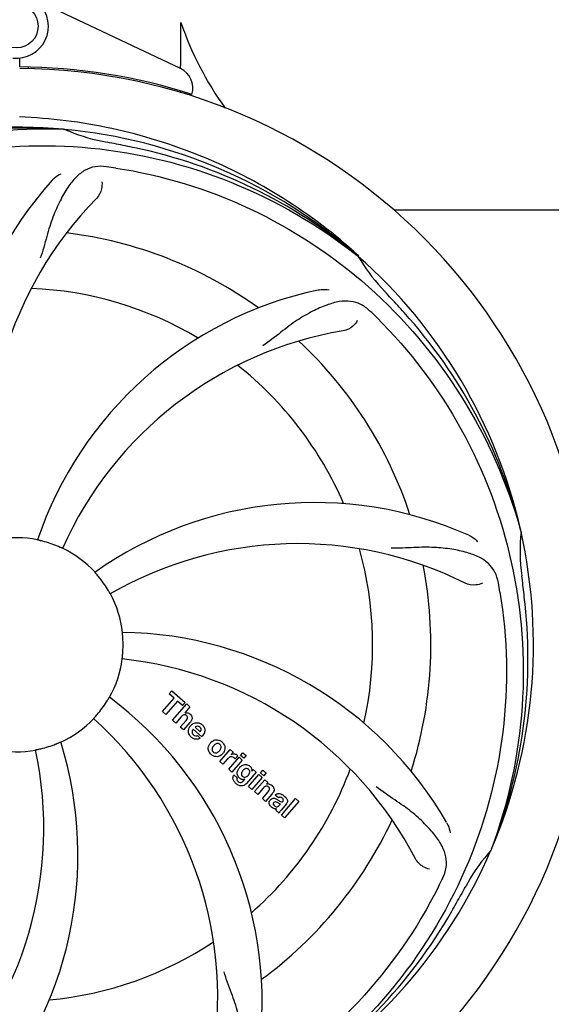
# Model space of a CAD drawing. Units: millimetres. Extents: x 17817 to 22240, y 2221 to 8340.
# Drawn here: x 20354 to 20452, y 4131 to 4312 of the extents above; entities that cross this region are included whole.
import ezdxf

# ---------------------------------------------------------------- set-up
doc = ezdxf.new("R2010")
doc.units = ezdxf.units.MM
doc.layers.add('COTAS', color=7, linetype='Continuous')
doc.styles.add('ARIAL', font='arial.ttf')
doc.dimstyles.new('Diseño_PlanosFabricacion', dxfattribs={"dimtxt": 40, "dimasz": 45, "dimexe": 10, "dimexo": 10, "dimgap": 10, "dimtad": 1, "dimtih": 1, "dimtoh": 1, "dimdec": 0, "dimzin": 1, "dimdsep": 46, "dimtxsty": 'ARIAL', "dimcen": 15, "dimadec": 0, "dimazin": 0, "dimtp": 0.05, "dimtm": 0.05, "dimtfac": 1, "dimtdec": 0, "dimtofl": 0, "dimtmove": 0, "dimatfit": 3, "dimfxl": 0, "dimtolj": 1, "dimarcsym": 0})

# ---------------------------------------------------------------- blocks, each defined once
blk = doc.blocks.new('*D4')
at = {"layer": 'COTAS', "color": 0, "lineweight": -2}
for p, q in [((19929.55, 4782.9), (20810.84, 4782.9)), ((20800.84, 4737.9), (20800.84, 4408.05)), ((20800.84, 4073.69), (20800.84, 4347.37)), ((20363.8, 4028.69), (20810.84, 4028.69))]:
    blk.add_line(p, q, dxfattribs=at)
at = {"layer": 'COTAS', "color": 0}
for points in [[(20793.34, 4737.9), (20808.34, 4737.9), (20800.84, 4782.9)], [(20793.34, 4073.69), (20808.34, 4073.69), (20800.84, 4028.69)]]:
    blk.add_solid(points, dxfattribs=at)
at = {"layer": 'Defpoints', "color": 0}
for p in [(19919.55, 4782.9), (20353.8, 4028.69), (20800.84, 4028.69)]:
    blk.add_point(p, dxfattribs=at)
at = {"layer": 'COTAS', "color": 0, "insert": (20800.84, 4377.71), "char_height": 40, "attachment_point": 5, "style": 'ARIAL'}
blk.add_mtext('\\A1;754 mm', dxfattribs=at)
blk = doc.blocks.new('*D5')
at = {"layer": 'COTAS', "color": 0, "lineweight": -2}
for p, q in [((20563.05, 4353.41), (20563.05, 3901.84)), ((18218.05, 4081.41), (18218.05, 3901.84)), ((18263.05, 3911.84), (20518.05, 3911.84))]:
    blk.add_line(p, q, dxfattribs=at)
at = {"layer": 'COTAS', "color": 0}
for points in [[(18263.05, 3919.34), (18263.05, 3904.34), (18218.05, 3911.84)], [(20518.05, 3919.34), (20518.05, 3904.34), (20563.05, 3911.84)]]:
    blk.add_solid(points, dxfattribs=at)
at = {"layer": 'Defpoints', "color": 0}
for p in [(20563.05, 4363.41), (18218.05, 4091.41), (20563.05, 3911.84)]:
    blk.add_point(p, dxfattribs=at)
at = {"layer": 'COTAS', "color": 0, "insert": (19390.55, 3942.28), "char_height": 40, "attachment_point": 5, "style": 'ARIAL'}
blk.add_mtext('\\A1;2345 mm', dxfattribs=at)
blk = doc.blocks.new('*D3')
at = {"layer": 'COTAS', "color": 0, "lineweight": -2}
for p, q in [((18218.05, 4313.39), (18218.05, 4870.74)), ((20605.05, 4736.9), (20605.05, 4870.74)), ((18263.05, 4860.74), (20560.05, 4860.74))]:
    blk.add_line(p, q, dxfattribs=at)
at = {"layer": 'COTAS', "color": 0}
for points in [[(18263.05, 4868.24), (18263.05, 4853.24), (18218.05, 4860.74)], [(20560.05, 4868.24), (20560.05, 4853.24), (20605.05, 4860.74)]]:
    blk.add_solid(points, dxfattribs=at)
at = {"layer": 'Defpoints', "color": 0}
for p in [(20605.05, 4860.74), (20605.05, 4726.9), (18218.05, 4303.39)]:
    blk.add_point(p, dxfattribs=at)
at = {"layer": 'COTAS', "color": 0, "insert": (19411.55, 4891.18), "char_height": 40, "attachment_point": 5, "style": 'ARIAL'}
blk.add_mtext('\\A1;2387 mm', dxfattribs=at)

msp = doc.modelspace()

# ---------------------------------------------------------------- linework, layer by layer
for p, q in [((20383.26, 4303.42), (20355.57, 4316.53)), ((20353.66, 4303.7), (20353.67, 4305.33)), ((20355.21, 4303.66), (20355.25, 4303.36)), ((20361.73, 4292.24), (20361.97, 4292.23)), ((20422.55, 4277.4), (20530.45, 4277.4)), ((20415.82, 4269.02), (20416.01, 4268.87)), ((20416.1, 4268.94), (20415.91, 4269.12)), ((20445.93, 4218.45), (20445.99, 4218.21)), ((20381.18, 4188.36), (20381.67, 4188.92)), ((20382.09, 4187.58), (20381.18, 4188.36)), ((20381.67, 4188.92), (20384.14, 4186.77)), ((20379.95, 4185.11), (20382.09, 4187.58)), ((20382.75, 4187), (20380.61, 4184.54)), ((20381.8, 4183.5), (20384.43, 4186.52)), ((20383.66, 4186.21), (20382.75, 4187)), ((20384.14, 4186.77), (20383.66, 4186.21)), ((20384.43, 4186.52), (20385.03, 4186)), ((20380.61, 4184.54), (20379.95, 4185.11)), ((20385.03, 4186), (20384.05, 4184.85)), ((20382.4, 4182.98), (20381.8, 4183.5)), ((20383.4, 4184.13), (20382.4, 4182.98)), ((20383.25, 4182.24), (20384.33, 4183.48)), ((20385.02, 4183.07), (20383.85, 4181.72)), ((20383.85, 4181.72), (20383.25, 4182.24)), ((20387.2, 4180.47), (20385.63, 4181.84)), ((20385.96, 4182.22), (20386.93, 4181.37)), ((20386.4, 4180.69), (20386.93, 4180.23)), ((20390.5, 4175.95), (20392.4, 4178.13)), ((20392.4, 4178.13), (20392.97, 4177.64)), ((20392.97, 4177.64), (20392.62, 4177.22)), ((20394.35, 4177.03), (20394.78, 4177.52)), ((20394.78, 4177.52), (20395.38, 4177)), ((20391.1, 4175.43), (20390.5, 4175.95)), ((20391.95, 4176.41), (20391.1, 4175.43)), ((20392.16, 4174.5), (20394.06, 4176.69)), ((20394.66, 4176.17), (20392.76, 4173.98)), ((20393.84, 4176.95), (20393.35, 4176.39)), ((20394.06, 4176.69), (20394.66, 4176.17)), ((20394.95, 4176.51), (20394.35, 4177.03)), ((20395.38, 4177), (20394.95, 4176.51)), ((20392.76, 4173.98), (20392.16, 4174.5)), ((20397.23, 4173.93), (20395.45, 4171.88)), ((20396.41, 4174.13), (20396.66, 4174.43)), ((20396.66, 4174.43), (20397.23, 4173.93)), ((20398.03, 4173.83), (20398.46, 4174.33)), ((20398.63, 4173.31), (20398.03, 4173.83)), ((20398.46, 4174.33), (20399.06, 4173.81)), ((20399.06, 4173.81), (20398.63, 4173.31)), ((20393.12, 4173.44), (20393.72, 4172.92)), ((20394.88, 4172.38), (20395.1, 4172.65)), ((20395.83, 4171.31), (20397.73, 4173.5)), ((20398.33, 4172.97), (20396.43, 4170.79)), ((20396.9, 4170.38), (20398.81, 4172.56)), ((20397.73, 4173.5), (20398.33, 4172.97)), ((20398.81, 4172.56), (20399.38, 4172.07)), ((20399.38, 4172.07), (20399.12, 4171.75)), ((20396.43, 4170.79), (20395.83, 4171.31)), ((20397.51, 4169.85), (20396.9, 4170.38)), ((20398.5, 4171), (20397.51, 4169.85)), ((20398.36, 4169.12), (20399.43, 4170.35)), ((20398.96, 4168.59), (20398.36, 4169.12)), ((20400.12, 4169.94), (20398.96, 4168.59)), ((20401.3, 4169.21), (20400.7, 4169.73)), ((20401.86, 4166.07), (20404.48, 4169.09)), ((20405.08, 4168.57), (20402.46, 4165.55)), ((20404.48, 4169.09), (20405.08, 4168.57)), ((20401.45, 4166.43), (20400.84, 4166.95)), ((20401.51, 4167.86), (20401.7, 4168.08)), ((20402.79, 4168.12), (20401.8, 4166.98)), ((20402.46, 4165.55), (20401.86, 4166.07)), ((20440.56, 4159.83), (20440.48, 4159.61))]:
    msp.add_line(p, q)
msp.add_circle((20353.05, 4311.2), 4)
for centre, radius, start, end in [((20353.05, 4311.2), 5.9, 263.9123, 115.3333), ((20440.08, 4331.31), 59.96, 198.89, 215.9101), ((20353.05, 4197.4), 106.3, 72.2921, 89.6678), ((20353.05, 4197.4), 106, 270.3322, 89.6678), ((20381.55, 4299.81), 4, 343.3702, 64.6667), ((20353.05, 4197.4), 95.24, 84.766, 120.6079), ((20355.6, 4197.86), 94.59, 86.28, 114.0932), ((20353.05, 4197.4), 95.24, 48.766, 84.6079), ((20375.51, 4322.86), 33.48, 246.1995, 247.7196), ((20375.89, 4323.85), 34.55, 247.7531, 259.7572), ((20353.05, 4197.4), 93.95, 78.6963, 79.7582), ((20302.63, 3945.25), 351.09, 78.1224, 78.6945), ((20355.38, 4196.27), 94.59, 50.28, 78.0931), ((20348.21, 4132.39), 154.46, 81.376, 82.0204), ((20411.7, 4236.08), 70, 138.0568, 197.2752), ((20416.99, 4231.12), 69, 135.4683, 192.0184), ((20353.05, 4197.4), 76.34, 54.2607, 83.0406), ((20353.05, 4197.4), 95.24, 12.766, 48.6079), ((20444.96, 4285.7), 33.48, 210.1995, 211.7196), ((20445.86, 4286.27), 34.55, 211.7531, 223.7572), ((20353.05, 4197.4), 65.62, 59.3057, 87.6102), ((20423.23, 4194.21), 70, 102.0566, 161.2752), ((20353.05, 4197.4), 93.95, 42.6963, 43.7582), ((20164.05, 4023.04), 351.1, 42.1224, 42.6945), ((20310.69, 4147.42), 154.79, 45.3764, 46.0196), ((20354.27, 4195.12), 94.59, 14.28, 42.0931), ((20424.6, 4187.09), 69, 99.4682, 156.0184), ((20353.05, 4197.4), 76.34, 18.2607, 47.0406), ((20353.05, 4197.4), 65.62, 23.3057, 51.6102), ((20407.95, 4153.57), 70, 66.0568, 125.2752), ((20353.05, 4197.4), 95.24, 336.766, 12.6081), ((20480.29, 4214.74), 34.47, 174.2573, 187.7673), ((20353.05, 4197.4), 19.69, 78.5901, 100.3664), ((20353.05, 4197.4), 19.65, 67.2896, 75.7124), ((20404.87, 4147), 69, 63.4682, 120.0184), ((20353.05, 4197.4), 19.69, 42.5901, 64.3664), ((20353.05, 4197.4), 65.62, 347.3057, 15.6102), ((20353.05, 4197.4), 76.34, 342.2607, 11.0406), ((20353.05, 4197.4), 93.95, 6.6949, 7.7582), ((20353.05, 4197.4), 19.65, 31.2896, 39.7124), ((20289.73, 4181.92), 154.45, 9.376, 10.0204), ((20097.57, 4167.42), 351.18, 6.1223, 6.6942), ((20353.05, 4197.4), 19.69, 6.5901, 28.3664), ((20352.69, 4194.83), 94.59, 338.28, 6.0919), ((20371.7, 4129.67), 70, 30.0577, 89.2752), ((20353.05, 4197.4), 19.65, 355.2896, 3.7124), ((20353.05, 4197.4), 19.69, 330.5901, 352.3664), ((20365.35, 4126.16), 69, 27.4683, 84.0184), ((20353.05, 4197.4), 19.65, 319.2896, 327.7124), ((20328.33, 4131.64), 70, 354.0566, 53.2752), ((20384.33, 4183.95), 0.945, 100.5412, 107.1249), ((20384.42, 4183.98), 0.899, 49.0106, 56.3767), ((20353.05, 4197.4), 19.69, 294.5901, 316.3664), ((20321.13, 4132.53), 69, 351.4682, 48.0184), ((20382.51, 4185.26), 3.33, 318.9516, 321.0985), ((20386.56, 4181.29), 1.86, 139.0198, 145.648), ((20386.44, 4181.39), 1.71, 135.0045, 138.9895), ((20386.47, 4181.36), 1.75, 125.7621, 135.0071), ((20386.47, 4181.73), 0.712, 127.0625, 136.0874), ((20386.29, 4181.56), 1.5, 48.9535, 56.9172), ((20294.39, 4158.73), 70, 318.0566, 17.2752), ((20386.49, 4181.8), 1.87, 228.9679, 235.5054), ((20385.67, 4181.99), 2.16, 315.4071, 321.38), ((20390.17, 4178.15), 1.82, 139.0311, 146.129), ((20390.21, 4178.11), 1.88, 126.039, 138.9944), ((20389.82, 4178.24), 1.69, 49.0383, 55.9728), ((20289.1, 4163.68), 69, 315.4682, 12.0184), ((20353.05, 4197.4), 19.69, 258.5901, 280.3664), ((20353.05, 4197.4), 19.65, 283.2896, 291.7124), ((20389.64, 4178.61), 1.87, 319.0201, 325.8339), ((20390.05, 4178.51), 1.72, 229.0338, 235.8314), ((20389.66, 4178.59), 1.85, 305.7349, 318.977), ((20393.39, 4175.16), 1.91, 135.3267, 139.0571), ((20393.11, 4176.38), 0.934, 49.006, 58.0522), ((20395.96, 4173.24), 2.37, 138.977, 143.6373), ((20395.57, 4173.58), 1.85, 127.3859, 138.9961), ((20395.17, 4174.05), 1.34, 48.9678, 56.7585), ((20353.05, 4197.4), 65.62, 311.3057, 339.6102), ((20395.37, 4174.32), 1.06, 349.9629, 356.3333), ((20393.85, 4172.88), 0.918, 142.4077, 149.4243), ((20394.88, 4173.69), 1.09, 234.7225, 241.1544), ((20394.86, 4173.66), 1.05, 241.2264, 260.0768), ((20393.98, 4173.1), 1.16, 314.6815, 321.6086), ((20394.85, 4174.13), 1.17, 311.5371, 319.0483), ((20395.72, 4174.48), 3.42, 228.9779, 230.7675), ((20399.42, 4170.79), 1, 94.4294, 107.0981), ((20399.42, 4170.77), 1.02, 81.959, 94.4924), ((20399.4, 4170.72), 1.08, 49.0146, 55.8678), ((20399.06, 4170.33), 1.6, 44.8207, 48.9938), ((20397.75, 4172.01), 3.15, 318.9507, 321.3723), ((20398.27, 4171.59), 2.48, 321.3673, 324.3982), ((20401.7, 4168.8), 0.576, 124.0781, 133.8321), ((20400.8, 4167.83), 2.34, 52.3321, 56.4022), ((20400.44, 4167.36), 2.93, 48.935, 52.3346), ((20401.29, 4169.04), 1.95, 228.9315, 232.7681), ((20400.92, 4168.35), 1.15, 256.6343, 262.2175), ((20402.12, 4168.69), 0.877, 318.9728, 328.7064), ((20353.05, 4197.4), 76.34, 306.2607, 335.0406), ((20353.05, 4197.4), 95.24, 300.766, 336.6079), ((20465.42, 4137.27), 33.48, 138.1995, 139.7196), ((20466.25, 4136.6), 34.55, 139.7531, 151.7572), ((20292.42, 4222.24), 154.79, 333.3764, 334.0196), ((20353.05, 4197.4), 93.95, 330.6963, 331.7582), ((20128.81, 4323.27), 351.09, 330.1224, 330.6945), ((20351.25, 4195.53), 94.59, 302.28, 330.0931), ((20353.05, 4197.4), 65.62, 275.3057, 303.6102)]:
    msp.add_arc(centre, radius, start, end)
for start_param, end_param in [(-1.666818, -1.653126), (-1.674019, -1.673496)]:
    msp.add_ellipse((20353.05, 4363.02), major_axis=(0, 621.57), ratio=0.048908, start_param=start_param, end_param=end_param)
for points, knots in [([(20415.91, 4269.12), (20411.68, 4272.96), (20402.52, 4279.92), (20387.19, 4287.78), (20370.73, 4292.86), (20359.32, 4294.29), (20353.61, 4294.51)], [0, 0, 0, 0, 0.250004, 0.500004, 0.749997, 1, 1, 1, 1]), ([(20275.3, 4241.93), (20279.15, 4249.61), (20289.21, 4264.03), (20309.91, 4280.57), (20334.78, 4290.76), (20352.78, 4292.6), (20361.73, 4292.24)], [0, 0, 0, 0, 0.244703, 0.492965, 0.744714, 1, 1, 1, 1]), ([(20316.32, 4279.12), (20323.95, 4283.07), (20340.57, 4288.83), (20367.04, 4290.04), (20393.14, 4283.66), (20408.78, 4274.57), (20415.82, 4269.02)], [0, 0, 0, 0, 0.244703, 0.492965, 0.744714, 1, 1, 1, 1]), ([(20369.65, 4285.36), (20368.96, 4285.45), (20367.58, 4285.48), (20365.62, 4284.78), (20363.92, 4283.42), (20362.42, 4281.47), (20361.01, 4278.98), (20359.93, 4276.56), (20359.17, 4274.34), (20358.47, 4271.8), (20357.91, 4269.84), (20357.43, 4268.53)], [0, 0, 0, 0, 0.092652, 0.179011, 0.271296, 0.377961, 0.503705, 0.649499, 0.729611, 0.814613, 1, 1, 1, 1]), ([(20371.37, 4285.11), (20379.86, 4283.81), (20396.69, 4278.7), (20418.82, 4264.12), (20436.19, 4243.62), (20443.5, 4227.07), (20445.93, 4218.45)], [0, 0, 0, 0, 0.244703, 0.492965, 0.744714, 1, 1, 1, 1]), ([(20359.64, 4282.87), (20359.76, 4283), (20360.24, 4283.48), (20360.82, 4283.87), (20361.28, 4284.06)], [0, 0, 0, 0, 0.271872, 1, 1, 1, 1]), ([(20368.79, 4282.55), (20368.86, 4282.14), (20368.77, 4281.03), (20368.27, 4279.99), (20367.81, 4279.51)], [0, 0, 0, 0, 0.388616, 1, 1, 1, 1]), ([(20408.61, 4262.67), (20408.79, 4262.71), (20409.47, 4262.81), (20410.16, 4262.78), (20410.64, 4262.67)], [0, 0, 0, 0, 0.271836, 1, 1, 1, 1]), ([(20418.18, 4258.8), (20417.67, 4259.28), (20416.58, 4260.11), (20414.58, 4260.7), (20412.41, 4260.6), (20410.05, 4259.9), (20407.46, 4258.73), (20405.16, 4257.41), (20403.25, 4256.06), (20401.19, 4254.42), (20399.59, 4253.16), (20398.44, 4252.38)], [0, 0, 0, 0, 0.09272, 0.179125, 0.271434, 0.378112, 0.503845, 0.649613, 0.729712, 0.814694, 1, 1, 1, 1]), ([(20419.42, 4257.59), (20425.53, 4251.55), (20436.14, 4237.52), (20445.47, 4212.72), (20447.48, 4185.92), (20443.66, 4168.24), (20440.56, 4159.83)], [0, 0, 0, 0, 0.244703, 0.492965, 0.744714, 1, 1, 1, 1]), ([(20415.83, 4257.04), (20415.65, 4256.66), (20414.92, 4255.81), (20413.91, 4255.26), (20413.25, 4255.15)], [0, 0, 0, 0, 0.388617, 1, 1, 1, 1]), ([(20436.36, 4217.54), (20436.53, 4217.47), (20437.14, 4217.16), (20437.68, 4216.72), (20438.01, 4216.35)], [0, 0, 0, 0, 0.271873, 1, 1, 1, 1]), ([(20357.9, 4216.45), (20357.77, 4216.48), (20357.59, 4216.52), (20357.37, 4216.58), (20357.22, 4216.61), (20357.11, 4216.64), (20357.01, 4216.66), (20356.97, 4216.68), (20356.93, 4216.68), (20356.93, 4216.68)], [0, 0, 0, 0, 0.384577, 0.558797, 0.710453, 0.834289, 0.925434, 0.981123, 1, 1, 1, 1]), ([(20361.56, 4215.14), (20361.55, 4215.13), (20361.52, 4215.16), (20361.48, 4215.16), (20361.39, 4215.21), (20361.28, 4215.25), (20361.14, 4215.31), (20360.92, 4215.41), (20360.75, 4215.48), (20360.63, 4215.53)], [0, 0, 0, 0, 0.01912, 0.07512, 0.166634, 0.29019, 0.441474, 0.614873, 1, 1, 1, 1]), ([(20441.83, 4208.79), (20441.7, 4209.48), (20441.3, 4210.79), (20440.04, 4212.44), (20438.22, 4213.64), (20435.91, 4214.46), (20433.12, 4215.03), (20430.49, 4215.32), (20428.15, 4215.35), (20425.52, 4215.24), (20423.48, 4215.15), (20422.09, 4215.2)], [0, 0, 0, 0, 0.092738, 0.179166, 0.271488, 0.378167, 0.50389, 0.649645, 0.729737, 0.814712, 1, 1, 1, 1]), ([(20368.16, 4209.96), (20368.08, 4210.06), (20367.96, 4210.2), (20367.81, 4210.38), (20367.71, 4210.49), (20367.64, 4210.58), (20367.57, 4210.65), (20367.55, 4210.69), (20367.52, 4210.71), (20367.53, 4210.72)], [0, 0, 0, 0, 0.384578, 0.558798, 0.710456, 0.834292, 0.925436, 0.981124, 1, 1, 1, 1]), ([(20438.9, 4208.74), (20438.52, 4208.54), (20437.44, 4208.29), (20436.29, 4208.44), (20435.7, 4208.74)], [0, 0, 0, 0, 0.388615, 1, 1, 1, 1]), ([(20370.36, 4206.75), (20370.35, 4206.74), (20370.34, 4206.78), (20370.31, 4206.81), (20370.26, 4206.9), (20370.2, 4207), (20370.12, 4207.13), (20370, 4207.34), (20369.91, 4207.5), (20369.84, 4207.61)], [0, 0, 0, 0, 0.01912, 0.07512, 0.166634, 0.29019, 0.441474, 0.614873, 1, 1, 1, 1]), ([(20442.12, 4207.08), (20443.52, 4198.6), (20443.85, 4181.01), (20436.83, 4155.47), (20422.69, 4132.61), (20409.22, 4120.54), (20401.76, 4115.57)], [0, 0, 0, 0, 0.244703, 0.492965, 0.744714, 1, 1, 1, 1]), ([(20372.66, 4198.67), (20372.65, 4198.8), (20372.64, 4198.98), (20372.62, 4199.22), (20372.61, 4199.37), (20372.6, 4199.48), (20372.59, 4199.58), (20372.59, 4199.62), (20372.58, 4199.66), (20372.59, 4199.66)], [0, 0, 0, 0, 0.384528, 0.558707, 0.710368, 0.834226, 0.925388, 0.981107, 1, 1, 1, 1]), ([(20372.54, 4194.79), (20372.54, 4194.79), (20372.55, 4194.83), (20372.54, 4194.87), (20372.56, 4194.97), (20372.57, 4195.09), (20372.58, 4195.24), (20372.61, 4195.47), (20372.62, 4195.66), (20372.63, 4195.79)], [0, 0, 0, 0, 0.01912, 0.07512, 0.166634, 0.29019, 0.441474, 0.614873, 1, 1, 1, 1]), ([(20369.66, 4186.9), (20369.73, 4187.01), (20369.83, 4187.17), (20369.95, 4187.37), (20370.03, 4187.49), (20370.09, 4187.59), (20370.13, 4187.68), (20370.16, 4187.71), (20370.18, 4187.75), (20370.18, 4187.74)], [0, 0, 0, 0, 0.384578, 0.558798, 0.710456, 0.834292, 0.925436, 0.981124, 1, 1, 1, 1]), ([(20384.16, 4184.88), (20384.37, 4184.92), (20384.65, 4184.88), (20384.88, 4184.75), (20384.91, 4184.73)], [0, 0, 0, 0, 0.839872, 1, 1, 1, 1]), ([(20385.01, 4184.66), (20385.22, 4184.47), (20385.56, 4184), (20385.36, 4183.54), (20385.25, 4183.36)], [0, 0, 0, 0, 0.595259, 1, 1, 1, 1]), ([(20367.28, 4183.83), (20367.28, 4183.83), (20367.31, 4183.85), (20367.33, 4183.89), (20367.4, 4183.96), (20367.48, 4184.05), (20367.58, 4184.17), (20367.74, 4184.34), (20367.86, 4184.48), (20367.94, 4184.58)], [0, 0, 0, 0, 0.01912, 0.07512, 0.166634, 0.29019, 0.441474, 0.614873, 1, 1, 1, 1]), ([(20384.17, 4184.5), (20384.08, 4184.52), (20383.8, 4184.53), (20383.6, 4184.34), (20383.48, 4184.22)], [0, 0, 0, 0, 0.34297, 1, 1, 1, 1]), ([(20384.41, 4184.35), (20384.34, 4184.41), (20384.26, 4184.47), (20384.17, 4184.5), (20384.17, 4184.5)], [0, 0, 0, 0, 0.987938, 1, 1, 1, 1]), ([(20384.57, 4183.86), (20384.58, 4183.88), (20384.6, 4183.98), (20384.58, 4184.18), (20384.47, 4184.3), (20384.41, 4184.35)], [0, 0, 0, 0, 0.151485, 0.573398, 1, 1, 1, 1]), ([(20384.76, 4181.2), (20384.75, 4181.27), (20384.69, 4181.66), (20384.83, 4182.06), (20385.02, 4182.34)], [0, 0, 0, 0, 0.171757, 1, 1, 1, 1]), ([(20385.41, 4181.39), (20385.41, 4181.36), (20385.41, 4181.15), (20385.54, 4180.94), (20385.68, 4180.82)], [0, 0, 0, 0, 0.134375, 1, 1, 1, 1]), ([(20386.44, 4182.43), (20386.42, 4182.43), (20386.28, 4182.43), (20386.14, 4182.37), (20386.04, 4182.3)], [0, 0, 0, 0, 0.107793, 1, 1, 1, 1]), ([(20387.04, 4181.58), (20387.08, 4181.67), (20387.13, 4181.92), (20386.97, 4182.16), (20386.86, 4182.25)], [0, 0, 0, 0, 0.392301, 1, 1, 1, 1]), ([(20387.27, 4182.69), (20387.43, 4182.56), (20387.69, 4182.22), (20387.78, 4181.74), (20387.74, 4181.48), (20387.73, 4181.42)], [0, 0, 0, 0, 0.435023, 0.877838, 1, 1, 1, 1]), ([(20360.32, 4179.14), (20360.43, 4179.19), (20360.61, 4179.26), (20360.82, 4179.35), (20360.96, 4179.41), (20361.07, 4179.45), (20361.16, 4179.49), (20361.2, 4179.5), (20361.23, 4179.52), (20361.23, 4179.51)], [0, 0, 0, 0, 0.384577, 0.558797, 0.710453, 0.834289, 0.925434, 0.981123, 1, 1, 1, 1]), ([(20386.37, 4180.02), (20386.27, 4180.01), (20386.01, 4179.99), (20385.76, 4180.08), (20385.61, 4180.15)], [0, 0, 0, 0, 0.372718, 1, 1, 1, 1]), ([(20386.12, 4180.64), (20386.16, 4180.63), (20386.26, 4180.63), (20386.35, 4180.66), (20386.4, 4180.69)], [0, 0, 0, 0, 0.410012, 1, 1, 1, 1]), ([(20389.1, 4179.63), (20389.32, 4179.78), (20389.88, 4180.03), (20390.49, 4179.83), (20390.76, 4179.64)], [0, 0, 0, 0, 0.435843, 1, 1, 1, 1]), ([(20390.17, 4179.23), (20390.1, 4179.24), (20389.85, 4179.22), (20389.64, 4179.07), (20389.51, 4178.95)], [0, 0, 0, 0, 0.277895, 1, 1, 1, 1]), ([(20390.53, 4179.06), (20390.45, 4179.13), (20390.34, 4179.2), (20390.2, 4179.23), (20390.17, 4179.23)], [0, 0, 0, 0, 0.759004, 1, 1, 1, 1]), ([(20356.58, 4178.05), (20356.58, 4178.06), (20356.62, 4178.06), (20356.66, 4178.08), (20356.76, 4178.09), (20356.88, 4178.12), (20357.02, 4178.15), (20357.26, 4178.2), (20357.44, 4178.24), (20357.56, 4178.27)], [0, 0, 0, 0, 0.01912, 0.07512, 0.166634, 0.29019, 0.441474, 0.614873, 1, 1, 1, 1]), ([(20388.47, 4177.82), (20388.42, 4177.95), (20388.3, 4178.4), (20388.47, 4178.88), (20388.66, 4179.16)], [0, 0, 0, 0, 0.285927, 1, 1, 1, 1]), ([(20389.19, 4178.55), (20389.13, 4178.44), (20389.06, 4178.22), (20389.1, 4177.93), (20389.19, 4177.79), (20389.24, 4177.74)], [0, 0, 0, 0, 0.422406, 0.775768, 1, 1, 1, 1]), ([(20389.31, 4177.66), (20389.39, 4177.6), (20389.51, 4177.52), (20389.64, 4177.5), (20389.68, 4177.49)], [0, 0, 0, 0, 0.756535, 1, 1, 1, 1]), ([(20389.68, 4177.49), (20389.74, 4177.49), (20389.99, 4177.5), (20390.2, 4177.65), (20390.33, 4177.77)], [0, 0, 0, 0, 0.276229, 1, 1, 1, 1]), ([(20390.65, 4178.18), (20390.71, 4178.29), (20390.79, 4178.5), (20390.75, 4178.8), (20390.65, 4178.94), (20390.61, 4178.99)], [0, 0, 0, 0, 0.422779, 0.776207, 1, 1, 1, 1]), ([(20391.37, 4178.9), (20391.43, 4178.76), (20391.55, 4178.3), (20391.37, 4177.83), (20391.19, 4177.55)], [0, 0, 0, 0, 0.308163, 1, 1, 1, 1]), ([(20390.74, 4177.09), (20390.53, 4176.94), (20389.96, 4176.69), (20389.36, 4176.9), (20389.08, 4177.09)], [0, 0, 0, 0, 0.437775, 1, 1, 1, 1]), ([(20392.96, 4176.73), (20392.83, 4176.79), (20392.68, 4176.82), (20392.54, 4176.8), (20392.53, 4176.8)], [0, 0, 0, 0, 0.919314, 1, 1, 1, 1]), ([(20393.23, 4177.31), (20393.31, 4177.3), (20393.44, 4177.26), (20393.56, 4177.2), (20393.61, 4177.17)], [0, 0, 0, 0, 0.596271, 1, 1, 1, 1]), ([(20393.73, 4173.63), (20393.72, 4173.67), (20393.71, 4173.85), (20393.75, 4174.03), (20393.79, 4174.16)], [0, 0, 0, 0, 0.233988, 1, 1, 1, 1]), ([(20394.45, 4175.05), (20394.65, 4175.2), (20394.98, 4175.36), (20395.33, 4175.36), (20395.44, 4175.35)], [0, 0, 0, 0, 0.703634, 1, 1, 1, 1]), ([(20394.61, 4174.04), (20394.55, 4173.93), (20394.47, 4173.73), (20394.5, 4173.5), (20394.54, 4173.41), (20394.54, 4173.41)], [0, 0, 0, 0, 0.546752, 0.974703, 1, 1, 1, 1]), ([(20395.6, 4174.59), (20395.51, 4174.62), (20395.38, 4174.64), (20395.26, 4174.61), (20395.23, 4174.6)], [0, 0, 0, 0, 0.785702, 1, 1, 1, 1]), ([(20395.44, 4175.35), (20395.49, 4175.34), (20395.66, 4175.3), (20395.82, 4175.23), (20395.91, 4175.17)], [0, 0, 0, 0, 0.353907, 1, 1, 1, 1]), ([(20395.95, 4173.66), (20396, 4173.76), (20396.06, 4173.96), (20396.01, 4174.23), (20395.92, 4174.36), (20395.88, 4174.41)], [0, 0, 0, 0, 0.403957, 0.766546, 1, 1, 1, 1]), ([(20396.05, 4175.06), (20396.18, 4174.95), (20396.39, 4174.7), (20396.43, 4174.38), (20396.42, 4174.25)], [0, 0, 0, 0, 0.565895, 1, 1, 1, 1]), ([(20393.09, 4172.38), (20393.04, 4172.46), (20392.95, 4172.67), (20392.92, 4173.02), (20393.01, 4173.25), (20393.06, 4173.35)], [0, 0, 0, 0, 0.271531, 0.683797, 1, 1, 1, 1]), ([(20393.72, 4172.92), (20393.66, 4172.81), (20393.64, 4172.59), (20393.74, 4172.42), (20393.78, 4172.36)], [0, 0, 0, 0, 0.652978, 1, 1, 1, 1]), ([(20393.92, 4173.14), (20393.89, 4173.18), (20393.8, 4173.33), (20393.74, 4173.5), (20393.73, 4173.63)], [0, 0, 0, 0, 0.289795, 1, 1, 1, 1]), ([(20394.23, 4172.07), (20394.29, 4172.06), (20394.37, 4172.06), (20394.45, 4172.07), (20394.48, 4172.08)], [0, 0, 0, 0, 0.627283, 1, 1, 1, 1]), ([(20395.02, 4173.05), (20395.08, 4173.04), (20395.26, 4173.03), (20395.42, 4173.1), (20395.52, 4173.16)], [0, 0, 0, 0, 0.342637, 1, 1, 1, 1]), ([(20395.14, 4171.6), (20395.08, 4171.56), (20394.85, 4171.43), (20394.46, 4171.39), (20394.17, 4171.47), (20394.06, 4171.51)], [0, 0, 0, 0, 0.19812, 0.697042, 1, 1, 1, 1]), ([(20399.3, 4171.36), (20399.3, 4171.36), (20399.21, 4171.39), (20398.99, 4171.41), (20398.81, 4171.3), (20398.72, 4171.22)], [0, 0, 0, 0, 0.027511, 0.446419, 1, 1, 1, 1]), ([(20399.67, 4170.74), (20399.68, 4170.77), (20399.7, 4170.87), (20399.67, 4171.06), (20399.57, 4171.17), (20399.51, 4171.22)], [0, 0, 0, 0, 0.16597, 0.591368, 1, 1, 1, 1]), ([(20399.56, 4171.79), (20399.58, 4171.78), (20399.74, 4171.75), (20399.89, 4171.69), (20400.01, 4171.61)], [0, 0, 0, 0, 0.128977, 1, 1, 1, 1]), ([(20400.19, 4171.45), (20400.37, 4171.28), (20400.66, 4170.81), (20400.43, 4170.35), (20400.29, 4170.15)], [0, 0, 0, 0, 0.510038, 1, 1, 1, 1]), ([(20431.56, 4154.43), (20431.87, 4155.06), (20432.32, 4156.36), (20432.26, 4158.45), (20431.49, 4160.48), (20430.09, 4162.51), (20428.17, 4164.62), (20426.2, 4166.4), (20424.32, 4167.8), (20422.12, 4169.26), (20420.42, 4170.4), (20419.32, 4171.26)], [0, 0, 0, 0, 0.092621, 0.17895, 0.271216, 0.377878, 0.503634, 0.649444, 0.729564, 0.814575, 1, 1, 1, 1]), ([(20399.77, 4167.84), (20399.7, 4167.94), (20399.6, 4168.17), (20399.61, 4168.5), (20399.7, 4168.69), (20399.75, 4168.75)], [0, 0, 0, 0, 0.380332, 0.74991, 1, 1, 1, 1]), ([(20399.84, 4168.87), (20399.92, 4168.97), (20400.12, 4169.14), (20400.46, 4169.19), (20400.65, 4169.15), (20400.73, 4169.12)], [0, 0, 0, 0, 0.403017, 0.757526, 1, 1, 1, 1]), ([(20400.46, 4168.37), (20400.42, 4168.33), (20400.36, 4168.23), (20400.36, 4168.12), (20400.37, 4168.08)], [0, 0, 0, 0, 0.582801, 1, 1, 1, 1]), ([(20401.09, 4168.39), (20400.99, 4168.44), (20400.87, 4168.52), (20400.73, 4168.51), (20400.7, 4168.51)], [0, 0, 0, 0, 0.82955, 1, 1, 1, 1]), ([(20400.94, 4169.92), (20400.99, 4169.95), (20401.13, 4170.01), (20401.28, 4170.03), (20401.38, 4170.03)], [0, 0, 0, 0, 0.399653, 1, 1, 1, 1]), ([(20401.7, 4168.08), (20401.6, 4168.08), (20401.38, 4168.2), (20401.2, 4168.33), (20401.09, 4168.39)], [0, 0, 0, 0, 0.465809, 1, 1, 1, 1]), ([(20401.37, 4168.76), (20401.42, 4168.72), (20401.59, 4168.61), (20401.77, 4168.48), (20401.92, 4168.47), (20401.94, 4168.47)], [0, 0, 0, 0, 0.317645, 0.92137, 1, 1, 1, 1]), ([(20401.38, 4170.03), (20401.43, 4170.03), (20401.64, 4170.01), (20401.83, 4169.93), (20401.96, 4169.86)], [0, 0, 0, 0, 0.275515, 1, 1, 1, 1]), ([(20401.99, 4169.19), (20401.89, 4169.28), (20401.74, 4169.38), (20401.57, 4169.36), (20401.53, 4169.35)], [0, 0, 0, 0, 0.763001, 1, 1, 1, 1]), ([(20401.94, 4168.47), (20401.96, 4168.47), (20402.03, 4168.48), (20402.09, 4168.53), (20402.12, 4168.56)], [0, 0, 0, 0, 0.332308, 1, 1, 1, 1]), ([(20402.12, 4168.56), (20402.16, 4168.61), (20402.24, 4168.72), (20402.23, 4168.88), (20402.2, 4168.95), (20402.19, 4168.97)], [0, 0, 0, 0, 0.459175, 0.866943, 1, 1, 1, 1]), ([(20402.37, 4169.57), (20402.48, 4169.48), (20402.62, 4169.34), (20402.74, 4169.19), (20402.77, 4169.15)], [0, 0, 0, 0, 0.746867, 1, 1, 1, 1]), ([(20402.77, 4169.15), (20402.82, 4169.07), (20402.94, 4168.88), (20403.01, 4168.55), (20402.93, 4168.32), (20402.87, 4168.24)], [0, 0, 0, 0, 0.287116, 0.696255, 1, 1, 1, 1]), ([(20400.32, 4167.35), (20400.29, 4167.37), (20400.22, 4167.41), (20400.15, 4167.46), (20400.11, 4167.49)], [0, 0, 0, 0, 0.369117, 1, 1, 1, 1]), ([(20400.37, 4168.08), (20400.37, 4168.07), (20400.41, 4167.95), (20400.5, 4167.85), (20400.59, 4167.78)], [0, 0, 0, 0, 0.090088, 1, 1, 1, 1]), ([(20400.8, 4167.64), (20400.88, 4167.6), (20401.15, 4167.54), (20401.39, 4167.73), (20401.51, 4167.86)], [0, 0, 0, 0, 0.328005, 1, 1, 1, 1]), ([(20401.8, 4166.98), (20401.72, 4166.89), (20401.59, 4166.72), (20401.47, 4166.53), (20401.45, 4166.43)], [0, 0, 0, 0, 0.536646, 1, 1, 1, 1]), ([(20432.29, 4164.72), (20432.38, 4164.56), (20432.69, 4163.96), (20432.87, 4163.28), (20432.92, 4162.79)], [0, 0, 0, 0, 0.271962, 1, 1, 1, 1]), ([(20429.17, 4156.11), (20428.75, 4156.17), (20427.72, 4156.61), (20426.88, 4157.4), (20426.57, 4157.99)], [0, 0, 0, 0, 0.388616, 1, 1, 1, 1]), ([(20430.79, 4152.87), (20426.94, 4145.19), (20416.88, 4130.77), (20396.18, 4114.23), (20371.31, 4104.05), (20353.31, 4102.21), (20344.36, 4102.56)], [0, 0, 0, 0, 0.244703, 0.492965, 0.744714, 1, 1, 1, 1]), ([(20391.31, 4116.49), (20391.93, 4116.81), (20393.05, 4117.6), (20394.23, 4119.32), (20394.81, 4121.42), (20394.87, 4123.87), (20394.55, 4126.7), (20394.01, 4129.29), (20393.32, 4131.53), (20392.4, 4134), (20391.69, 4135.91), (20391.31, 4137.24)], [0, 0, 0, 0, 0.092716, 0.179117, 0.271424, 0.378103, 0.503836, 0.649603, 0.729702, 0.814686, 1, 1, 1, 1])]:
    msp.add_open_spline(points, degree=3, knots=knots)
for points in [[(20383.48, 4184.22), (20383.45, 4184.19), (20383.42, 4184.16), (20383.4, 4184.13)], [(20384.33, 4183.48), (20384.42, 4183.59), (20384.52, 4183.71), (20384.57, 4183.86)], [(20385.25, 4183.36), (20385.2, 4183.29), (20385.15, 4183.23), (20385.1, 4183.16)], [(20385.45, 4182.78), (20385.55, 4182.85), (20385.67, 4182.92), (20385.79, 4182.97)], [(20385.79, 4182.97), (20385.91, 4183.02), (20386.04, 4183.05), (20386.17, 4183.06)], [(20386.17, 4183.06), (20386.49, 4183.09), (20386.83, 4182.99), (20387.11, 4182.82)], [(20384.91, 4180.84), (20384.84, 4180.95), (20384.79, 4181.08), (20384.76, 4181.2)], [(20385.51, 4181.67), (20385.46, 4181.58), (20385.42, 4181.48), (20385.41, 4181.39)], [(20385.63, 4181.84), (20385.58, 4181.79), (20385.54, 4181.73), (20385.51, 4181.67)], [(20386.86, 4182.25), (20386.75, 4182.35), (20386.59, 4182.43), (20386.44, 4182.43)], [(20386.93, 4181.37), (20386.95, 4181.41), (20386.97, 4181.44), (20386.99, 4181.48)], [(20386.99, 4181.48), (20387.01, 4181.51), (20387.03, 4181.55), (20387.04, 4181.58)], [(20387.73, 4181.42), (20387.68, 4181.14), (20387.54, 4180.87), (20387.35, 4180.64)], [(20385.27, 4180.39), (20385.13, 4180.51), (20385, 4180.67), (20384.91, 4180.84)], [(20385.61, 4180.15), (20385.55, 4180.18), (20385.49, 4180.22), (20385.44, 4180.26)], [(20385.68, 4180.82), (20385.8, 4180.72), (20385.96, 4180.65), (20386.12, 4180.64)], [(20386.93, 4180.23), (20386.76, 4180.13), (20386.57, 4180.05), (20386.37, 4180.02)], [(20390.92, 4179.52), (20391.11, 4179.35), (20391.28, 4179.14), (20391.37, 4178.9)], [(20388.92, 4177.21), (20388.73, 4177.37), (20388.57, 4177.59), (20388.47, 4177.82)], [(20389.39, 4178.82), (20389.32, 4178.74), (20389.25, 4178.64), (20389.19, 4178.55)], [(20389.24, 4177.74), (20389.26, 4177.71), (20389.29, 4177.69), (20389.31, 4177.66)], [(20389.51, 4178.95), (20389.47, 4178.91), (20389.43, 4178.87), (20389.39, 4178.82)], [(20390.33, 4177.77), (20390.38, 4177.81), (20390.42, 4177.86), (20390.45, 4177.9)], [(20390.45, 4177.9), (20390.53, 4177.98), (20390.6, 4178.08), (20390.65, 4178.18)], [(20390.61, 4178.99), (20390.59, 4179.01), (20390.56, 4179.04), (20390.53, 4179.06)], [(20392.31, 4176.72), (20392.21, 4176.66), (20392.12, 4176.59), (20392.04, 4176.5)], [(20392.53, 4176.8), (20392.45, 4176.78), (20392.38, 4176.76), (20392.31, 4176.72)], [(20392.62, 4177.22), (20392.8, 4177.32), (20393.02, 4177.34), (20393.23, 4177.31)], [(20393.15, 4176.6), (20393.1, 4176.65), (20393.03, 4176.69), (20392.96, 4176.73)], [(20393.35, 4176.39), (20393.29, 4176.47), (20393.23, 4176.54), (20393.15, 4176.6)], [(20393.72, 4177.08), (20393.77, 4177.04), (20393.81, 4177), (20393.84, 4176.95)], [(20393.79, 4174.16), (20393.85, 4174.33), (20393.95, 4174.49), (20394.05, 4174.64)], [(20394.78, 4174.28), (20394.72, 4174.21), (20394.66, 4174.13), (20394.61, 4174.04)], [(20394.89, 4174.39), (20394.85, 4174.35), (20394.81, 4174.32), (20394.78, 4174.28)], [(20395.23, 4174.6), (20395.1, 4174.56), (20394.99, 4174.48), (20394.89, 4174.39)], [(20395.81, 4174.48), (20395.75, 4174.53), (20395.68, 4174.57), (20395.6, 4174.59)], [(20395.88, 4174.41), (20395.86, 4174.43), (20395.83, 4174.46), (20395.81, 4174.48)], [(20393.28, 4172.1), (20393.21, 4172.19), (20393.14, 4172.28), (20393.09, 4172.38)], [(20393.48, 4171.9), (20393.41, 4171.96), (20393.34, 4172.03), (20393.28, 4172.1)], [(20393.78, 4172.36), (20393.8, 4172.34), (20393.82, 4172.32), (20393.84, 4172.3)], [(20393.84, 4172.3), (20393.86, 4172.27), (20393.88, 4172.25), (20393.91, 4172.23)], [(20393.91, 4172.23), (20394, 4172.15), (20394.11, 4172.09), (20394.23, 4172.07)], [(20394.02, 4173), (20393.99, 4173.05), (20393.95, 4173.09), (20393.92, 4173.14)], [(20394.15, 4172.88), (20394.11, 4172.92), (20394.06, 4172.96), (20394.02, 4173)], [(20394.25, 4172.8), (20394.22, 4172.83), (20394.18, 4172.85), (20394.15, 4172.88)], [(20394.48, 4172.08), (20394.55, 4172.1), (20394.63, 4172.14), (20394.69, 4172.19)], [(20394.54, 4173.41), (20394.56, 4173.37), (20394.58, 4173.33), (20394.6, 4173.3)], [(20394.6, 4173.3), (20394.63, 4173.26), (20394.66, 4173.23), (20394.7, 4173.2)], [(20394.9, 4172.61), (20394.82, 4172.61), (20394.75, 4172.61), (20394.68, 4172.62)], [(20394.69, 4172.19), (20394.73, 4172.22), (20394.76, 4172.25), (20394.79, 4172.28)], [(20394.7, 4173.2), (20394.79, 4173.12), (20394.9, 4173.07), (20395.02, 4173.05)], [(20395.1, 4172.65), (20395.04, 4172.63), (20394.97, 4172.61), (20394.9, 4172.61)], [(20395.52, 4173.16), (20395.55, 4173.19), (20395.59, 4173.22), (20395.63, 4173.25)], [(20395.74, 4173.36), (20395.76, 4173.39), (20395.79, 4173.43), (20395.82, 4173.46)], [(20395.82, 4173.46), (20395.86, 4173.52), (20395.91, 4173.59), (20395.95, 4173.66)], [(20394.06, 4171.51), (20393.88, 4171.59), (20393.71, 4171.71), (20393.56, 4171.83)], [(20395.45, 4171.88), (20395.36, 4171.78), (20395.26, 4171.68), (20395.14, 4171.6)], [(20398.61, 4171.12), (20398.57, 4171.08), (20398.54, 4171.04), (20398.5, 4171)], [(20398.72, 4171.22), (20398.68, 4171.19), (20398.64, 4171.16), (20398.61, 4171.12)], [(20399.51, 4171.22), (20399.45, 4171.28), (20399.38, 4171.33), (20399.3, 4171.36)], [(20399.43, 4170.35), (20399.53, 4170.47), (20399.63, 4170.6), (20399.67, 4170.74)], [(20399.75, 4168.75), (20399.77, 4168.8), (20399.8, 4168.84), (20399.84, 4168.87)], [(20400.7, 4168.51), (20400.61, 4168.49), (20400.52, 4168.44), (20400.46, 4168.37)], [(20400.7, 4169.73), (20400.77, 4169.8), (20400.85, 4169.87), (20400.94, 4169.92)], [(20400.73, 4169.12), (20400.8, 4169.1), (20400.87, 4169.06), (20400.94, 4169.02)], [(20400.94, 4169.02), (20400.98, 4169), (20401.02, 4168.98), (20401.05, 4168.96)], [(20401.05, 4168.96), (20401.09, 4168.94), (20401.12, 4168.92), (20401.16, 4168.89)], [(20401.16, 4168.89), (20401.23, 4168.85), (20401.3, 4168.8), (20401.37, 4168.76)], [(20401.53, 4169.35), (20401.48, 4169.33), (20401.43, 4169.3), (20401.38, 4169.27)], [(20401.96, 4169.86), (20402.01, 4169.84), (20402.05, 4169.81), (20402.1, 4169.78)], [(20402.19, 4168.97), (20402.14, 4169.06), (20402.06, 4169.13), (20401.99, 4169.19)], [(20400.01, 4167.57), (20399.92, 4167.65), (20399.84, 4167.74), (20399.77, 4167.84)], [(20400.65, 4167.23), (20400.54, 4167.26), (20400.42, 4167.3), (20400.32, 4167.35)], [(20400.59, 4167.78), (20400.65, 4167.72), (20400.72, 4167.67), (20400.8, 4167.64)], [(20400.98, 4167.2), (20400.91, 4167.2), (20400.83, 4167.2), (20400.76, 4167.21)], [(20400.84, 4166.95), (20400.85, 4166.98), (20400.87, 4167.01), (20400.88, 4167.04)], [(20400.88, 4167.04), (20400.91, 4167.1), (20400.94, 4167.15), (20400.98, 4167.2)]]:
    msp.add_open_spline(points, degree=3)

# ---------------------------------------------------------------- dimensions: what is measured, and where the dimension line sits
at = {"layer": 'COTAS'}
for base, p1, p2, picture, middle in [((20605.05, 4860.74), (18218.05, 4303.39), (20605.05, 4726.9), '*D3', (19411.55, 4860.74)), ((20563.05, 3911.84), (18218.05, 4091.41), (20563.05, 4363.41), '*D5', (19390.55, 3911.84))]:
    dim = msp.add_linear_dim(base=base, p1=p1, p2=p2, dimstyle='Diseño_PlanosFabricacion', override={"dimpost": ' mm'}, dxfattribs=at)
    dim.commit()
    dim.dimension.update_dxf_attribs({"geometry": picture, "text_midpoint": middle, "dimtype": 160})
dim = msp.add_linear_dim(base=(20800.84, 4028.69), p1=(19919.55, 4782.9), p2=(20353.8, 4028.69), angle=90, dimstyle='Diseño_PlanosFabricacion', override={"dimpost": ' mm'}, dxfattribs=at)
dim.commit()
dim.dimension.update_dxf_attribs({"geometry": '*D4', "text_midpoint": (20800.84, 4377.71), "dimtype": 160})

doc.saveas('drawing.dxf')
